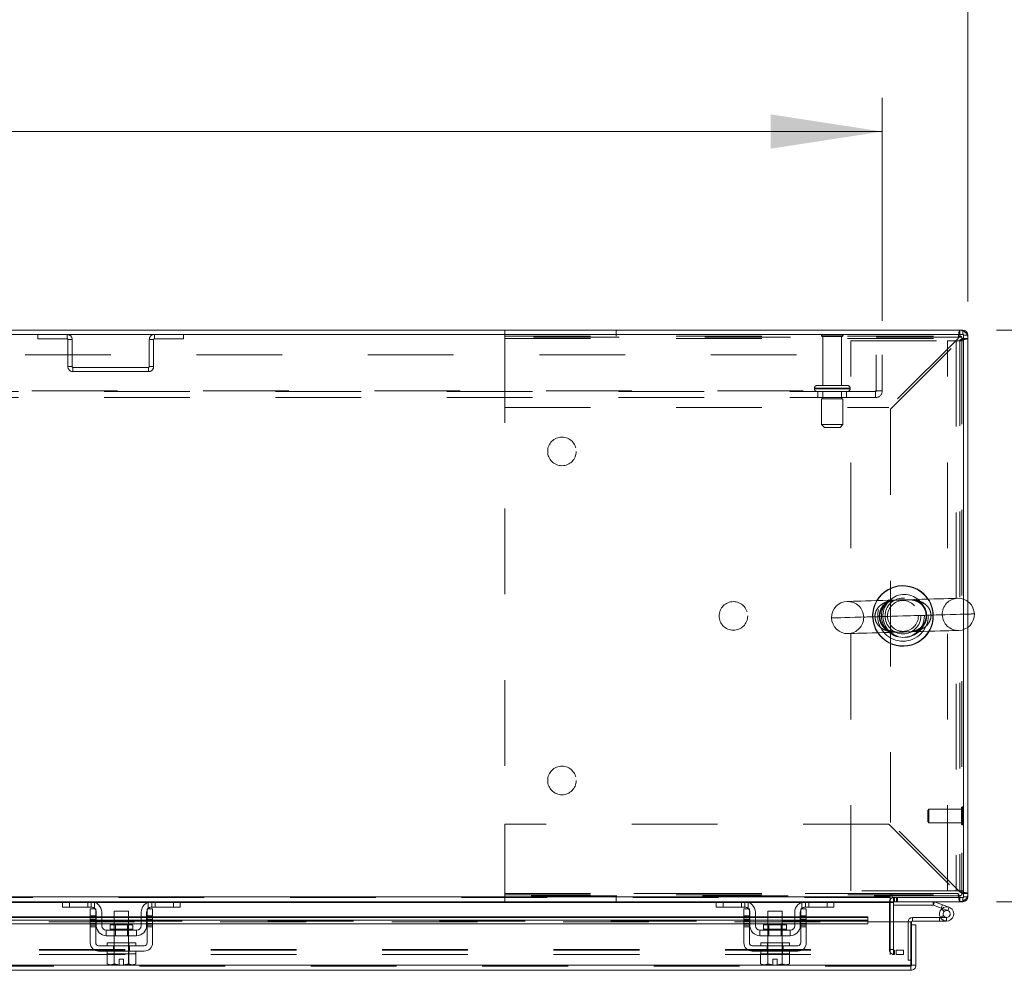
# Model space of a CAD drawing. Units: inches. Extents: x 0 to 16.5, y 0 to 11.7.
# Drawn here: x 4.8 to 6, y 9.7 to 10.8 of the extents above; entities that cross this region are included whole.
import ezdxf

# ---------------------------------------------------------------- set-up
doc = ezdxf.new("R2010")
doc.units = ezdxf.units.IN
doc.header["$MEASUREMENT"] = 0
doc.linetypes.add('HIDDEN', pattern=[0.075, 0.05, -0.025])
doc.styles.add('SLDTEXTSTYLE0', font='TXT', dxfattribs={"width": 0.75})
doc.dimstyles.new('SLDDIMSTYLE0', dxfattribs={"dimtxt": 0.083333, "dimasz": 0.13, "dimexe": 0, "dimexo": 0.0625, "dimgap": 0.020833, "dimtad": 0, "dimtih": 1, "dimtoh": 1, "dimlfac": 15, "dimrnd": 1e-09, "dimzin": 4, "dimdsep": 46, "dimtxsty": 'SLDTEXTSTYLE0', "dimsah": 1, "dimcen": 0.09, "dimadec": 0, "dimazin": 1, "dimtfac": 1, "dimtofl": 0, "dimtmove": 0, "dimatfit": 3, "dimfxl": 1, "dimfrac": 2, "dimtolj": 1, "dimtzin": 12, "dimarcsym": 0})

# ---------------------------------------------------------------- blocks, each defined once
blk = doc.blocks.new('_D_13')
at = {"color": 7, "linetype": 'Continuous', "lineweight": 0}
for p, q in [((2.0182, 10.4845), (2.0182, 10.7447)), ((5.8182, 10.4845), (5.8182, 10.7447)), ((2.0182, 10.7054), (3.5118, 10.7054)), ((5.8182, 10.7054), (4.1856, 10.7054))]:
    blk.add_line(p, q, dxfattribs=at)
for points in [[(2.0182, 10.7054), (2.1482, 10.6854), (2.1482, 10.7254)], [(5.8182, 10.7054), (5.6882, 10.7254), (5.6882, 10.6854)]]:
    blk.add_solid(points, dxfattribs=at)
at = {"color": 7, "linetype": 'Continuous', "lineweight": 0, "char_height": 0.08333, "attachment_point": 1, "style": 'SLDTEXTSTYLE0'}
for s, insert in [('57.00', (3.6764, 10.8128, 0.0003)), ('BACK PANEL', (3.5118, 10.6804, 0.0003))]:
    blk.add_mtext(s, dxfattribs=dict(at, insert=insert))
blk = doc.blocks.new('_D_14')
at = {"color": 7, "linetype": 'Continuous', "lineweight": 0}
for p, q in [((3.7102, 11.1992), (3.9872, 11.1992)), ((1.9182, 10.5072), (1.9182, 11.1555)), ((5.9182, 10.5072), (5.9182, 11.1555)), ((1.9182, 11.1161), (3.6271, 11.1161)), ((5.9182, 11.1161), (4.0703, 11.1161)), ((3.9872, 11.033), (3.7102, 11.033))]:
    blk.add_line(p, q, dxfattribs=at)
for centre, start, end in [((3.7102, 11.1161), 90, 270), ((3.9872, 11.1161), 270, 90)]:
    blk.add_arc(centre, 0.0831, start, end, dxfattribs=at)
for points in [[(1.9182, 11.1161), (2.0482, 11.0961), (2.0482, 11.1361)], [(5.9182, 11.1161), (5.7882, 11.1361), (5.7882, 11.0961)]]:
    blk.add_solid(points, dxfattribs=at)
at = {"color": 7, "linetype": 'Continuous', "lineweight": 0, "insert": (3.7102, 11.1573, 0.0003), "char_height": 0.08333, "attachment_point": 1, "style": 'SLDTEXTSTYLE0'}
blk.add_mtext('60.00', dxfattribs=at)
blk = doc.blocks.new('_D_15')
at = {"color": 7, "linetype": 'Continuous', "lineweight": 0}
for p, q in [((5.9517, 10.4737), (6.2875, 10.4737)), ((6.2481, 10.4737), (6.2481, 10.2415)), ((6.1096, 10.2415), (6.3866, 10.2415)), ((6.3866, 10.0753), (6.1096, 10.0753)), ((6.2481, 9.807), (6.2481, 10.0753)), ((5.9517, 9.807), (6.2875, 9.807))]:
    blk.add_line(p, q, dxfattribs=at)
for centre, start, end in [((6.1096, 10.1584), 90, 270), ((6.3866, 10.1584), 270, 90)]:
    blk.add_arc(centre, 0.0831, start, end, dxfattribs=at)
for points in [[(6.2481, 10.4737), (6.2281, 10.3437), (6.2681, 10.3437)], [(6.2481, 9.807), (6.2681, 9.937), (6.2281, 9.937)]]:
    blk.add_solid(points, dxfattribs=at)
at = {"color": 7, "linetype": 'Continuous', "lineweight": 0, "insert": (6.1096, 10.1996, 0.0003), "char_height": 0.08333, "attachment_point": 1, "style": 'SLDTEXTSTYLE0'}
blk.add_mtext('10.00', dxfattribs=at)

msp = doc.modelspace()

# ---------------------------------------------------------------- linework, layer by layer
at = {"color": 7, "linetype": 'Continuous', "lineweight": 15}
for p, q in [((5.91324, 10.46868), (1.9232, 10.46868)), ((5.91237, 10.47366), (1.92407, 10.47366)), ((5.91237, 10.46868), (5.91237, 10.47366)), ((5.91324, 10.15986), (5.91324, 10.46868)), ((5.91324, 10.46782), (5.91822, 10.46782)), ((5.91822, 10.46782), (5.91822, 10.1572)), ((5.91324, 9.81198), (5.91324, 10.1245)), ((5.91822, 10.12716), (5.91822, 9.81284)), ((2.00907, 9.81284), (5.82737, 9.81284)), ((5.82737, 9.81533), (5.82737, 9.81284)), ((5.82737, 9.81284), (5.82737, 9.807)), ((5.82986, 9.81198), (5.82986, 9.81533)), ((5.82986, 9.81198), (5.91324, 9.81198)), ((5.83153, 9.807), (5.83153, 9.81198)), ((5.91237, 9.81198), (5.91237, 9.807)), ((5.91324, 9.81284), (5.91822, 9.81284)), ((4.8634, 9.807), (4.23554, 9.807)), ((4.86205, 9.80066), (4.86205, 9.807)), ((4.87005, 9.80066), (4.86205, 9.80066)), ((4.8634, 9.807), (4.87005, 9.807)), ((4.87005, 9.807), (4.87005, 9.80066)), ((4.89539, 9.807), (4.87005, 9.807)), ((4.89539, 9.80066), (4.87005, 9.80066)), ((4.89439, 9.79866), (4.90072, 9.79866)), ((4.89439, 9.79033), (4.89439, 9.79866)), ((4.96605, 9.807), (4.89539, 9.807)), ((4.90072, 9.79866), (4.90072, 9.79033)), ((4.96072, 9.79866), (4.96705, 9.79866)), ((4.96072, 9.79033), (4.96072, 9.79866)), ((4.99139, 9.807), (4.96605, 9.807)), ((4.99139, 9.80066), (4.96605, 9.80066)), ((4.96705, 9.79866), (4.96705, 9.79033)), ((4.99139, 9.80066), (4.99139, 9.807)), ((4.99139, 9.807), (4.99804, 9.807)), ((4.99939, 9.80066), (4.99139, 9.80066)), ((5.6259, 9.807), (4.99804, 9.807)), ((4.99939, 9.807), (4.99939, 9.80066)), ((5.62455, 9.80066), (5.62455, 9.807)), ((5.63255, 9.80066), (5.62455, 9.80066)), ((5.6259, 9.807), (5.63255, 9.807)), ((5.63255, 9.807), (5.63255, 9.80066)), ((5.65789, 9.807), (5.63255, 9.807)), ((5.65789, 9.80066), (5.63255, 9.80066)), ((5.65689, 9.79866), (5.66322, 9.79866)), ((5.65689, 9.79033), (5.65689, 9.79866)), ((5.72855, 9.807), (5.65789, 9.807)), ((5.66322, 9.79866), (5.66322, 9.79033)), ((5.72322, 9.79033), (5.72322, 9.79866)), ((5.72322, 9.79866), (5.72955, 9.79866)), ((5.75389, 9.807), (5.72855, 9.807)), ((5.75389, 9.80066), (5.72855, 9.80066)), ((5.72955, 9.79866), (5.72955, 9.79033)), ((5.75389, 9.80066), (5.75389, 9.807)), ((5.75389, 9.807), (5.76054, 9.807)), ((5.76189, 9.80066), (5.75389, 9.80066)), ((5.82737, 9.807), (5.76054, 9.807)), ((5.76189, 9.807), (5.76189, 9.80066)), ((5.82737, 9.807), (5.82737, 9.80613)), ((5.82737, 9.80613), (5.82737, 9.78362)), ((5.91237, 9.807), (5.83153, 9.807)), ((5.83153, 9.78362), (5.83153, 9.80613)), ((5.87769, 9.80283), (5.83153, 9.80283)), ((5.87769, 9.80283), (5.87769, 9.807)), ((5.87798, 9.80278), (5.87941, 9.80669)), ((5.88699, 9.7995), (5.87798, 9.80278)), ((5.88841, 9.80342), (5.87941, 9.80669)), ((5.88841, 9.80342), (5.88699, 9.7995)), ((5.88803, 9.79912), (5.88699, 9.7995)), ((5.88841, 9.80342), (5.89624, 9.80057)), ((4.89439, 9.78947), (4.20455, 9.78947)), ((4.90072, 9.79033), (4.89439, 9.79033)), ((4.89439, 9.79033), (4.89439, 9.759)), ((4.90072, 9.759), (4.90072, 9.79033)), ((4.90139, 9.78947), (4.90072, 9.78947)), ((4.90139, 9.779), (4.90139, 9.79466)), ((4.90772, 9.79466), (4.90772, 9.779)), ((4.92239, 9.78947), (4.90772, 9.78947)), ((4.92239, 9.796), (4.92239, 9.78013)), ((4.93905, 9.796), (4.92239, 9.796)), ((4.93905, 9.78013), (4.93905, 9.796)), ((4.95372, 9.78947), (4.93905, 9.78947)), ((4.95372, 9.779), (4.95372, 9.79466)), ((4.96005, 9.779), (4.96005, 9.79466)), ((4.96072, 9.78947), (4.96005, 9.78947)), ((4.96072, 9.79033), (4.96072, 9.759)), ((4.96705, 9.79033), (4.96072, 9.79033)), ((4.96705, 9.759), (4.96705, 9.79033)), ((5.65689, 9.78947), (4.96705, 9.78947)), ((5.66322, 9.79033), (5.65689, 9.79033)), ((5.65689, 9.79033), (5.65689, 9.759)), ((5.66322, 9.759), (5.66322, 9.79033)), ((5.66389, 9.78947), (5.66322, 9.78947)), ((5.66389, 9.779), (5.66389, 9.79466)), ((5.67022, 9.79466), (5.67022, 9.779)), ((5.68489, 9.78947), (5.67022, 9.78947)), ((5.68489, 9.796), (5.68489, 9.78013)), ((5.70155, 9.796), (5.68489, 9.796)), ((5.70155, 9.78013), (5.70155, 9.796)), ((5.71622, 9.78947), (5.70155, 9.78947)), ((5.71622, 9.779), (5.71622, 9.79466)), ((5.72255, 9.779), (5.72255, 9.79466)), ((5.72322, 9.78947), (5.72255, 9.78947)), ((5.72322, 9.79033), (5.72322, 9.759)), ((5.72955, 9.79033), (5.72322, 9.79033)), ((5.72955, 9.759), (5.72955, 9.79033)), ((5.80158, 9.78947), (5.72955, 9.78947)), ((5.80158, 9.78947), (5.80158, 9.78869)), ((5.80158, 9.78542), (5.80158, 9.78869)), ((5.85339, 9.7844), (5.85339, 9.78857)), ((5.85339, 9.78857), (5.89339, 9.78857)), ((5.88974, 9.79073), (5.88609, 9.78873)), ((5.88609, 9.78873), (5.88617, 9.78857)), ((5.89339, 9.7844), (5.89339, 9.78857)), ((4.20455, 9.78542), (4.89439, 9.78542)), ((4.20455, 9.7811), (4.89439, 9.7811)), ((4.90072, 9.78542), (4.90139, 9.78542)), ((4.90072, 9.7811), (4.90139, 9.7811)), ((4.90772, 9.78542), (4.92239, 9.78542)), ((4.90772, 9.7811), (4.92239, 9.7811)), ((4.91742, 9.78013), (4.91742, 9.775)), ((4.94402, 9.78013), (4.91742, 9.78013)), ((4.93905, 9.78542), (4.95372, 9.78542)), ((4.93905, 9.7811), (4.95372, 9.7811)), ((4.94402, 9.775), (4.94402, 9.78013)), ((4.96005, 9.78542), (4.96072, 9.78542)), ((4.96005, 9.7811), (4.96072, 9.7811)), ((4.96705, 9.78542), (5.65689, 9.78542)), ((4.96705, 9.7811), (5.65689, 9.7811)), ((5.66322, 9.78542), (5.66389, 9.78542)), ((5.66322, 9.7811), (5.66389, 9.7811)), ((5.67022, 9.78542), (5.68489, 9.78542)), ((5.67022, 9.7811), (5.68489, 9.7811)), ((5.67992, 9.78013), (5.67992, 9.775)), ((5.70652, 9.78013), (5.67992, 9.78013)), ((5.70155, 9.78542), (5.71622, 9.78542)), ((5.70155, 9.7811), (5.71622, 9.7811)), ((5.70652, 9.775), (5.70652, 9.78013)), ((5.72255, 9.78542), (5.72322, 9.78542)), ((5.72255, 9.7811), (5.72322, 9.7811)), ((5.72955, 9.78542), (5.80158, 9.78542)), ((5.72955, 9.7811), (5.80158, 9.7811)), ((5.80158, 9.78542), (5.80158, 9.7811)), ((5.80158, 9.78362), (5.85158, 9.78362)), ((5.85158, 9.7328), (5.85158, 9.78362)), ((5.85252, 9.77996), (5.85252, 9.78354)), ((5.85252, 9.77996), (5.8575, 9.77996)), ((5.85252, 9.7328), (5.85252, 9.77996)), ((5.85339, 9.7844), (5.89339, 9.7844)), ((5.8575, 9.77996), (5.8575, 9.7328)), ((4.94839, 9.77366), (4.91305, 9.77366)), ((4.91305, 9.77366), (4.91305, 9.76733)), ((4.91305, 9.76733), (4.94839, 9.76733)), ((4.92239, 9.76733), (4.92239, 9.759)), ((4.93905, 9.759), (4.93905, 9.76733)), ((4.94839, 9.76733), (4.94839, 9.77366)), ((5.71089, 9.77366), (5.67555, 9.77366)), ((5.67555, 9.77366), (5.67555, 9.76733)), ((5.67555, 9.76733), (5.71089, 9.76733)), ((5.68489, 9.76733), (5.68489, 9.759)), ((5.70155, 9.759), (5.70155, 9.76733)), ((5.71089, 9.76733), (5.71089, 9.77366)), ((4.95739, 9.75566), (4.90405, 9.75566)), ((4.91405, 9.759), (4.91405, 9.75566)), ((4.91405, 9.759), (4.94739, 9.759)), ((4.94739, 9.75566), (4.94739, 9.759)), ((5.71989, 9.75566), (5.66655, 9.75566)), ((5.67655, 9.759), (5.67655, 9.75566)), ((5.67655, 9.759), (5.70989, 9.759)), ((5.70989, 9.75566), (5.70989, 9.759)), ((4.90405, 9.74933), (4.95739, 9.74933)), ((4.91389, 9.746), (4.91389, 9.73462)), ((4.91406, 9.746), (4.91389, 9.746)), ((4.91405, 9.74933), (4.91405, 9.746)), ((4.91405, 9.746), (4.92231, 9.746)), ((4.9223, 9.746), (4.92213, 9.746)), ((4.9223, 9.73462), (4.9223, 9.746)), ((4.92231, 9.746), (4.9223, 9.746)), ((4.92231, 9.746), (4.92231, 9.73462)), ((4.92265, 9.746), (4.92231, 9.746)), ((4.92265, 9.746), (4.93879, 9.746)), ((4.93913, 9.746), (4.93879, 9.746)), ((4.93913, 9.73462), (4.93913, 9.746)), ((4.93914, 9.746), (4.93913, 9.746)), ((4.93914, 9.746), (4.93914, 9.73462)), ((4.93931, 9.746), (4.93914, 9.746)), ((4.93914, 9.746), (4.94739, 9.746)), ((4.94755, 9.746), (4.94738, 9.746)), ((4.94739, 9.746), (4.94739, 9.74933)), ((4.94755, 9.73462), (4.94755, 9.746)), ((5.66655, 9.74933), (5.71989, 9.74933)), ((5.67639, 9.746), (5.67639, 9.73462)), ((5.67656, 9.746), (5.67639, 9.746)), ((5.67655, 9.74933), (5.67655, 9.746)), ((5.67655, 9.746), (5.68481, 9.746)), ((5.6848, 9.746), (5.68463, 9.746)), ((5.6848, 9.73462), (5.6848, 9.746)), ((5.68481, 9.746), (5.6848, 9.746)), ((5.68481, 9.746), (5.68481, 9.73462)), ((5.68515, 9.746), (5.68481, 9.746)), ((5.68515, 9.746), (5.70129, 9.746)), ((5.70163, 9.746), (5.70129, 9.746)), ((5.70163, 9.73462), (5.70163, 9.746)), ((5.70164, 9.746), (5.70163, 9.746)), ((5.70164, 9.746), (5.70164, 9.73462)), ((5.70181, 9.746), (5.70164, 9.746)), ((5.70164, 9.746), (5.70989, 9.746)), ((5.71005, 9.746), (5.70988, 9.746)), ((5.70989, 9.746), (5.70989, 9.74933)), ((5.71005, 9.73462), (5.71005, 9.746)), ((5.85158, 9.7328), (3.99603, 9.7328)), ((4.91389, 9.73462), (4.91612, 9.73333)), ((4.91389, 9.73462), (4.91771, 9.73333)), ((4.91612, 9.73333), (4.91771, 9.73333)), ((4.91847, 9.73333), (4.91771, 9.73333)), ((4.91847, 9.73333), (4.9223, 9.73462)), ((4.91847, 9.73333), (4.92822, 9.73333)), ((4.92231, 9.73462), (4.9223, 9.73462)), ((4.92231, 9.73462), (4.92822, 9.73344)), ((4.92822, 9.73344), (4.92822, 9.74006)), ((4.92822, 9.74006), (4.93322, 9.74006)), ((4.92822, 9.73333), (4.92822, 9.73344)), ((4.93322, 9.74006), (4.93322, 9.73344)), ((4.93322, 9.73344), (4.93913, 9.73462)), ((4.93322, 9.73344), (4.93322, 9.73333)), ((4.93322, 9.73333), (4.94297, 9.73333)), ((4.93913, 9.73462), (4.93914, 9.73462)), ((4.93914, 9.73462), (4.94297, 9.73333)), ((4.94373, 9.73333), (4.94297, 9.73333)), ((4.94373, 9.73333), (4.94755, 9.73462)), ((4.94373, 9.73333), (4.94532, 9.73333)), ((4.94532, 9.73333), (4.94755, 9.73462)), ((5.67639, 9.73462), (5.67862, 9.73333)), ((5.67639, 9.73462), (5.68021, 9.73333)), ((5.67862, 9.73333), (5.68021, 9.73333)), ((5.68097, 9.73333), (5.68021, 9.73333)), ((5.68097, 9.73333), (5.6848, 9.73462)), ((5.68097, 9.73333), (5.69072, 9.73333)), ((5.68481, 9.73462), (5.6848, 9.73462)), ((5.68481, 9.73462), (5.69072, 9.73344)), ((5.69072, 9.73344), (5.69072, 9.74006)), ((5.69072, 9.74006), (5.69572, 9.74006)), ((5.69072, 9.73333), (5.69072, 9.73344)), ((5.69572, 9.74006), (5.69572, 9.73344)), ((5.69572, 9.73344), (5.70163, 9.73462)), ((5.69572, 9.73344), (5.69572, 9.73333)), ((5.69572, 9.73333), (5.70547, 9.73333)), ((5.70163, 9.73462), (5.70164, 9.73462)), ((5.70164, 9.73462), (5.70547, 9.73333)), ((5.70623, 9.73333), (5.70547, 9.73333)), ((5.70623, 9.73333), (5.71005, 9.73462)), ((5.70623, 9.73333), (5.70782, 9.73333)), ((5.70782, 9.73333), (5.71005, 9.73462)), ((5.85252, 9.7386), (5.85158, 9.7386)), ((5.85166, 9.73194), (5.85166, 9.72696)), ((5.8575, 9.7328), (5.85252, 9.7328)), ((5.85166, 9.72696), (3.99595, 9.72696))]:
    msp.add_line(p, q, dxfattribs=at)
at = {"color": 7, "linetype": 'HIDDEN', "lineweight": 0}
for p, q in [((4.8332, 10.46868), (4.8332, 10.4637)), ((4.86735, 10.4637), (4.86735, 10.46868)), ((4.96909, 10.4637), (4.96909, 10.46868)), ((5.00324, 10.46868), (5.00324, 10.4637)), ((5.37789, 10.47366), (5.37789, 10.46413)), ((5.37789, 10.46673), (5.90869, 10.46673)), ((5.37795, 10.4656), (5.37795, 9.81506)), ((5.91129, 10.4656), (5.37795, 10.4656)), ((5.50781, 10.46673), (5.50781, 10.47366)), ((5.77255, 10.46795), (5.74722, 10.46795)), ((5.77089, 10.46628), (5.74889, 10.46628)), ((5.74889, 10.46628), (5.74889, 10.40928)), ((5.77089, 10.40928), (5.77089, 10.46628)), ((5.90869, 10.46673), (5.90869, 10.47366)), ((5.91129, 10.46413), (5.91129, 10.4656)), ((5.91237, 10.46868), (5.91237, 10.47366)), ((5.91324, 10.46782), (5.91822, 10.46782)), ((4.8332, 10.4637), (4.86735, 10.4637)), ((4.86822, 10.46284), (4.8732, 10.46284)), ((4.86822, 10.46284), (4.86822, 10.4312)), ((4.8732, 10.46284), (4.8732, 10.4312)), ((4.96822, 10.46284), (4.96324, 10.46284)), ((4.96324, 10.4312), (4.96324, 10.46284)), ((4.96822, 10.4312), (4.96822, 10.46284)), ((4.96909, 10.4637), (5.00324, 10.4637)), ((5.37789, 10.46413), (5.37789, 10.38333)), ((5.37789, 10.46413), (5.90683, 10.46413)), ((5.78157, 9.8195), (5.78157, 10.46116)), ((5.78157, 10.46116), (5.89431, 10.46116)), ((5.90683, 10.46413), (5.82603, 10.38333)), ((5.82789, 10.38147), (5.90869, 10.46227)), ((5.89431, 9.8195), (5.89431, 10.46116)), ((5.89431, 10.46116), (5.91324, 10.46116)), ((5.90431, 10.46116), (5.90431, 9.8195)), ((5.90869, 10.46227), (5.90869, 9.81839)), ((5.91129, 10.46413), (5.91822, 10.46413)), ((5.91129, 10.46413), (5.91129, 9.81653)), ((2.01822, 10.44508), (5.81822, 10.44508)), ((5.81129, 10.40288), (5.81129, 10.44508)), ((5.81822, 10.44508), (5.81822, 10.40288)), ((4.8732, 10.4312), (4.86822, 10.4312)), ((4.87407, 10.43033), (4.87407, 10.42535)), ((4.96237, 10.43033), (4.87407, 10.43033)), ((4.96237, 10.43033), (4.96237, 10.42535)), ((4.96324, 10.4312), (4.96822, 10.4312)), ((4.96237, 10.42535), (4.87407, 10.42535)), ((5.77739, 10.40928), (5.74239, 10.40928)), ((2.02602, 10.40288), (5.81042, 10.40288)), ((5.81042, 10.40202), (2.02602, 10.40202)), ((5.73905, 10.40595), (5.73905, 10.40535)), ((5.78072, 10.40595), (5.73918, 10.40595)), ((5.78072, 10.40535), (5.73918, 10.40535)), ((5.74322, 10.40202), (5.74322, 10.39508)), ((5.74889, 10.40202), (5.74889, 10.39368)), ((5.77089, 10.39368), (5.77089, 10.40202)), ((5.77655, 10.39508), (5.77655, 10.40202)), ((5.78072, 10.40535), (5.78072, 10.40595)), ((5.81042, 10.40288), (5.81822, 10.40288)), ((5.81042, 10.39508), (5.81042, 10.40288)), ((5.81042, 10.39508), (2.02602, 10.39508)), ((5.77239, 10.39368), (5.74739, 10.39368)), ((5.74739, 10.39368), (5.74739, 10.36368)), ((5.77239, 10.36368), (5.77239, 10.39368)), ((5.37789, 10.38333), (5.82603, 10.38333)), ((5.82789, 10.38147), (5.82789, 9.89919)), ((5.77239, 10.36368), (5.74739, 10.36368)), ((5.74739, 10.36368), (5.75072, 10.36035)), ((5.76905, 10.36035), (5.77239, 10.36368)), ((5.76905, 10.36035), (5.75072, 10.36035)), ((5.91324, 10.1245), (5.91324, 10.15986)), ((5.91822, 10.1572), (5.91822, 10.12716)), ((5.87256, 9.91487), (5.87125, 9.91356)), ((5.87125, 9.91356), (5.87125, 9.90044)), ((5.87256, 9.91487), (5.87256, 9.89912)), ((5.91062, 9.91487), (5.87256, 9.91487)), ((5.91062, 9.91624), (5.91062, 9.89776)), ((5.91198, 9.9175), (5.91188, 9.9175)), ((5.91188, 9.89659), (5.91188, 9.91749)), ((5.91198, 9.89659), (5.91198, 9.91749)), ((5.37789, 9.89733), (5.37789, 9.81653)), ((5.82603, 9.89733), (5.37789, 9.89733)), ((5.82603, 9.89733), (5.90683, 9.81653)), ((5.90869, 9.81839), (5.82789, 9.89919)), ((5.87125, 9.90044), (5.87256, 9.89912)), ((5.87256, 9.89912), (5.91062, 9.89912)), ((5.91188, 9.8965), (5.91198, 9.8965)), ((5.82737, 9.81284), (2.00907, 9.81284)), ((5.82737, 9.81198), (2.00907, 9.81198)), ((5.37789, 9.81653), (5.37789, 9.807)), ((5.37789, 9.81653), (5.90683, 9.81653)), ((5.82827, 9.81653), (5.37789, 9.81653)), ((5.90869, 9.81393), (5.37789, 9.81393)), ((5.37795, 9.81506), (5.91129, 9.81506)), ((5.50781, 9.81393), (5.50781, 9.807)), ((5.89431, 9.8195), (5.78157, 9.8195)), ((5.90683, 9.81653), (5.82896, 9.81653)), ((5.8324, 9.81198), (5.83153, 9.81191)), ((5.8324, 9.807), (5.8324, 9.81198)), ((5.83489, 9.807), (5.83489, 9.81198)), ((5.83614, 9.807), (5.83614, 9.81198)), ((5.91324, 9.8195), (5.89431, 9.8195)), ((5.90869, 9.81393), (5.90869, 9.807)), ((5.91129, 9.81653), (5.91822, 9.81653)), ((5.91129, 9.81506), (5.91129, 9.81653)), ((5.91237, 9.81198), (5.91237, 9.807)), ((5.91324, 9.81284), (5.91822, 9.81284)), ((4.03489, 9.80613), (5.82737, 9.80613)), ((4.86205, 9.80613), (4.89993, 9.80613)), ((4.87005, 9.80066), (4.87005, 9.807)), ((4.89139, 9.80066), (4.89139, 9.807)), ((4.89539, 9.807), (4.89539, 9.80066)), ((4.89939, 9.80633), (4.89939, 9.79914)), ((4.96151, 9.80613), (4.99939, 9.80613)), ((4.96205, 9.79914), (4.96205, 9.80633)), ((4.96605, 9.80066), (4.96605, 9.807)), ((4.97005, 9.807), (4.97005, 9.80066)), ((4.99139, 9.807), (4.99139, 9.80066)), ((5.62455, 9.80613), (5.66243, 9.80613)), ((5.63255, 9.80066), (5.63255, 9.807)), ((5.65389, 9.80066), (5.65389, 9.807)), ((5.65789, 9.807), (5.65789, 9.80066)), ((5.66189, 9.80633), (5.66189, 9.79914)), ((5.72401, 9.80613), (5.76189, 9.80613)), ((5.72455, 9.79914), (5.72455, 9.80633)), ((5.72855, 9.80066), (5.72855, 9.807)), ((5.73255, 9.807), (5.73255, 9.80066)), ((5.75389, 9.807), (5.75389, 9.80066)), ((5.82655, 9.75116), (5.82655, 9.80613)), ((5.83153, 9.80613), (5.82655, 9.80613)), ((5.82737, 9.80613), (5.82655, 9.80613)), ((5.83153, 9.807), (5.82737, 9.807)), ((5.83153, 9.80613), (5.83153, 9.807)), ((5.87769, 9.80283), (5.87769, 9.807)), ((5.87798, 9.80278), (5.87941, 9.80669)), ((5.8875, 9.79863), (5.89045, 9.79569)), ((5.89482, 9.79665), (5.88803, 9.79912)), ((5.89482, 9.79665), (5.89624, 9.80057)), ((5.80158, 9.78869), (4.04603, 9.78869)), ((4.90072, 9.79033), (4.89439, 9.79033)), ((4.90072, 9.78947), (4.89439, 9.78947)), ((4.89439, 9.78869), (4.90072, 9.78869)), ((4.90072, 9.78829), (4.89439, 9.78829)), ((4.90772, 9.78947), (4.90139, 9.78947)), ((4.90139, 9.78869), (4.90772, 9.78869)), ((4.93905, 9.78947), (4.92239, 9.78947)), ((4.92239, 9.78869), (4.93905, 9.78869)), ((4.96005, 9.78947), (4.95372, 9.78947)), ((4.95372, 9.78869), (4.96005, 9.78869)), ((4.96705, 9.79033), (4.96072, 9.79033)), ((4.96705, 9.78947), (4.96072, 9.78947)), ((4.96072, 9.78869), (4.96705, 9.78869)), ((4.96705, 9.78829), (4.96072, 9.78829)), ((5.65689, 9.79033), (5.66322, 9.79033)), ((5.66322, 9.78947), (5.65689, 9.78947)), ((5.65689, 9.78869), (5.66322, 9.78869)), ((5.66322, 9.78829), (5.65689, 9.78829)), ((5.67022, 9.78947), (5.66389, 9.78947)), ((5.66389, 9.78869), (5.67022, 9.78869)), ((5.70155, 9.78947), (5.68489, 9.78947)), ((5.68489, 9.78869), (5.70155, 9.78869)), ((5.72255, 9.78947), (5.71622, 9.78947)), ((5.71622, 9.78869), (5.72255, 9.78869)), ((5.72322, 9.79033), (5.72955, 9.79033)), ((5.72955, 9.78947), (5.72322, 9.78947)), ((5.72322, 9.78869), (5.72955, 9.78869)), ((5.72955, 9.78829), (5.72322, 9.78829)), ((5.85339, 9.7844), (5.85339, 9.78857)), ((5.88506, 9.78857), (5.88506, 9.7844)), ((5.89339, 9.78857), (5.89339, 9.7844)), ((5.80158, 9.78449), (4.04603, 9.78449)), ((5.80158, 9.78437), (4.04603, 9.78437)), ((4.04603, 9.78362), (5.80158, 9.78362)), ((4.90072, 9.78629), (4.89439, 9.78629)), ((4.89439, 9.78542), (4.90072, 9.78542)), ((4.89439, 9.78429), (4.90072, 9.78429)), ((4.89439, 9.78158), (4.90072, 9.78158)), ((4.89439, 9.7811), (4.90072, 9.7811)), ((4.89439, 9.77958), (4.90072, 9.77958)), ((4.89439, 9.77758), (4.90072, 9.77758)), ((4.90139, 9.78542), (4.90772, 9.78542)), ((4.90139, 9.7811), (4.90772, 9.7811)), ((4.92239, 9.78542), (4.93905, 9.78542)), ((4.92239, 9.7811), (4.93905, 9.7811)), ((4.92239, 9.78013), (4.92239, 9.76733)), ((4.92362, 9.78013), (4.92362, 9.76733)), ((4.93782, 9.76733), (4.93782, 9.78013)), ((4.93905, 9.76733), (4.93905, 9.78013)), ((4.95372, 9.78542), (4.96005, 9.78542)), ((4.95372, 9.7811), (4.96005, 9.7811)), ((4.96072, 9.78629), (4.96705, 9.78629)), ((4.96072, 9.78542), (4.96705, 9.78542)), ((4.96705, 9.78429), (4.96072, 9.78429)), ((4.96072, 9.78158), (4.96705, 9.78158)), ((4.96072, 9.7811), (4.96705, 9.7811)), ((4.96705, 9.77958), (4.96072, 9.77958)), ((4.96072, 9.77758), (4.96705, 9.77758)), ((5.66322, 9.78629), (5.65689, 9.78629)), ((5.65689, 9.78542), (5.66322, 9.78542)), ((5.65689, 9.78429), (5.66322, 9.78429)), ((5.66322, 9.78158), (5.65689, 9.78158)), ((5.65689, 9.7811), (5.66322, 9.7811)), ((5.65689, 9.77958), (5.66322, 9.77958)), ((5.65689, 9.77758), (5.66322, 9.77758)), ((5.66389, 9.78542), (5.67022, 9.78542)), ((5.66389, 9.7811), (5.67022, 9.7811)), ((5.68489, 9.78542), (5.70155, 9.78542)), ((5.68489, 9.7811), (5.70155, 9.7811)), ((5.68489, 9.78013), (5.68489, 9.76733)), ((5.68612, 9.78013), (5.68612, 9.76733)), ((5.70032, 9.76733), (5.70032, 9.78013)), ((5.70155, 9.76733), (5.70155, 9.78013)), ((5.71622, 9.78542), (5.72255, 9.78542)), ((5.71622, 9.7811), (5.72255, 9.7811)), ((5.72322, 9.78629), (5.72955, 9.78629)), ((5.72322, 9.78542), (5.72955, 9.78542)), ((5.72955, 9.78429), (5.72322, 9.78429)), ((5.72955, 9.78158), (5.72322, 9.78158)), ((5.72322, 9.7811), (5.72955, 9.7811)), ((5.72955, 9.77958), (5.72322, 9.77958)), ((5.72322, 9.77758), (5.72955, 9.77758)), ((5.82737, 9.78362), (5.82737, 9.75116)), ((5.83153, 9.75116), (5.83153, 9.78362)), ((5.84836, 9.7386), (5.84836, 9.78354)), ((5.85252, 9.78354), (5.84836, 9.78354)), ((5.85158, 9.78354), (5.84836, 9.78354)), ((4.93072, 9.775), (4.91742, 9.775)), ((4.91745, 9.775), (4.94399, 9.775)), ((4.94402, 9.775), (4.93072, 9.775)), ((5.69322, 9.775), (5.67992, 9.775)), ((5.67995, 9.775), (5.70649, 9.775)), ((5.70652, 9.775), (5.69322, 9.775)), ((4.92135, 9.74933), (4.92135, 9.75566)), ((4.92205, 9.759), (4.92205, 9.75566)), ((4.92239, 9.759), (4.92239, 9.746)), ((4.93905, 9.746), (4.93905, 9.759)), ((4.93939, 9.75566), (4.93939, 9.759)), ((4.94009, 9.74933), (4.94009, 9.75566)), ((5.68385, 9.74933), (5.68385, 9.75566)), ((5.68455, 9.759), (5.68455, 9.75566)), ((5.68489, 9.759), (5.68489, 9.746)), ((5.70155, 9.746), (5.70155, 9.759)), ((5.70189, 9.75566), (5.70189, 9.759)), ((5.70259, 9.74933), (5.70259, 9.75566)), ((4.03489, 9.75116), (5.82737, 9.75116)), ((4.03489, 9.75029), (5.83468, 9.75029)), ((4.03489, 9.74531), (5.83468, 9.74531)), ((4.92205, 9.74933), (4.92205, 9.746)), ((4.9223, 9.746), (4.92231, 9.746)), ((4.92231, 9.746), (4.9223, 9.746)), ((4.9223, 9.746), (4.92231, 9.746)), ((4.93913, 9.746), (4.93914, 9.746)), ((4.93914, 9.746), (4.93913, 9.746)), ((4.93913, 9.746), (4.93914, 9.746)), ((4.93939, 9.746), (4.93939, 9.74933)), ((5.68455, 9.74933), (5.68455, 9.746)), ((5.6848, 9.746), (5.68481, 9.746)), ((5.68481, 9.746), (5.6848, 9.746)), ((5.6848, 9.746), (5.68481, 9.746)), ((5.70163, 9.746), (5.70164, 9.746)), ((5.70164, 9.746), (5.70163, 9.746)), ((5.70163, 9.746), (5.70164, 9.746)), ((5.70189, 9.746), (5.70189, 9.74933)), ((5.83153, 9.75116), (5.82655, 9.75116)), ((5.82737, 9.75116), (5.82737, 9.75029)), ((5.82737, 9.75029), (5.82737, 9.74531)), ((5.83132, 9.75029), (5.83132, 9.74531)), ((5.8324, 9.75029), (5.8324, 9.74531)), ((5.83468, 9.75029), (5.83468, 9.74531)), ((5.83468, 9.75029), (5.84301, 9.75029)), ((5.84301, 9.74531), (5.83468, 9.74531)), ((5.84322, 9.75029), (5.84301, 9.75029)), ((5.84301, 9.75029), (5.84301, 9.74531)), ((5.84322, 9.74531), (5.84301, 9.74531)), ((5.84322, 9.74531), (5.84322, 9.75029)), ((5.85166, 9.73194), (3.99595, 9.73194)), ((3.99603, 9.7328), (5.85158, 9.7328)), ((4.92231, 9.73462), (4.9223, 9.73462)), ((4.92822, 9.73344), (4.92231, 9.73462)), ((4.93913, 9.73462), (4.93322, 9.73344)), ((4.93322, 9.73333), (4.93322, 9.73344)), ((4.93913, 9.73462), (4.93914, 9.73462)), ((5.68481, 9.73462), (5.6848, 9.73462)), ((5.69072, 9.73344), (5.68481, 9.73462)), ((5.70163, 9.73462), (5.69572, 9.73344)), ((5.69572, 9.73333), (5.69572, 9.73344)), ((5.70163, 9.73462), (5.70164, 9.73462)), ((5.85158, 9.7386), (5.84836, 9.7386))]:
    msp.add_line(p, q, dxfattribs=at)
at = {"color": 8, "linetype": 'Continuous', "lineweight": 15}
for p, q in [((5.82896, 9.81653), (5.82827, 9.81653)), ((4.23689, 9.80613), (4.86205, 9.80613)), ((4.89993, 9.80613), (4.96151, 9.80613)), ((4.99939, 9.80613), (5.62455, 9.80613)), ((5.66243, 9.80613), (5.72401, 9.80613)), ((5.76189, 9.80613), (5.82737, 9.80613)), ((5.83153, 9.80613), (5.82737, 9.80613)), ((4.20455, 9.78869), (4.89439, 9.78869)), ((4.90072, 9.78869), (4.90139, 9.78869)), ((4.90772, 9.78869), (4.92239, 9.78869)), ((4.93905, 9.78869), (4.95372, 9.78869)), ((4.96005, 9.78869), (4.96072, 9.78869)), ((4.96705, 9.78869), (5.65689, 9.78869)), ((5.66322, 9.78869), (5.66389, 9.78869)), ((5.67022, 9.78869), (5.68489, 9.78869)), ((5.70155, 9.78869), (5.71622, 9.78869)), ((5.72255, 9.78869), (5.72322, 9.78869)), ((5.72955, 9.78869), (5.80158, 9.78869)), ((5.85252, 9.78354), (5.85158, 9.78354)), ((4.91742, 9.775), (4.94402, 9.775)), ((5.67992, 9.775), (5.70652, 9.775))]:
    msp.add_line(p, q, dxfattribs=at)
at = {"color": 7, "linetype": 'Continuous', "lineweight": 15, "flags": 128}
for points in [[(5.90646, 10.16093), (5.90599, 10.16091), (5.90458, 10.16087), (5.90226, 10.1608), (5.89907, 10.16071), (5.89503, 10.1606), (5.89022, 10.16046), (5.88471, 10.1603), (5.87858, 10.16013), (5.8719, 10.15993), (5.8648, 10.15973), (5.85735, 10.15952), (5.84968, 10.1593), (5.8419, 10.15907), (5.83412, 10.15885), (5.82645, 10.15863), (5.81901, 10.15842), (5.8119, 10.15821), (5.80523, 10.15802), (5.79909, 10.15785), (5.79358, 10.15769), (5.78877, 10.15755), (5.78474, 10.15743), (5.78154, 10.15734), (5.77922, 10.15727), (5.77782, 10.15723), (5.77735, 10.15722)], [(5.77842, 10.11974), (5.77889, 10.11975), (5.7803, 10.11979), (5.78262, 10.11986), (5.78582, 10.11995), (5.78985, 10.12006), (5.79466, 10.1202), (5.80017, 10.12036), (5.80631, 10.12054), (5.81298, 10.12073), (5.82009, 10.12093), (5.82753, 10.12115), (5.8352, 10.12137), (5.84298, 10.12159), (5.85076, 10.12181), (5.85843, 10.12203), (5.86587, 10.12225), (5.87298, 10.12245), (5.87965, 10.12264), (5.88579, 10.12282), (5.8913, 10.12297), (5.89611, 10.12311), (5.90014, 10.12323), (5.90334, 10.12332), (5.90566, 10.12339), (5.90706, 10.12343), (5.90754, 10.12344)]]:
    msp.add_lwpolyline(points, dxfattribs=at)
at = {"color": 8, "linetype": 'Continuous', "lineweight": 15, "flags": 128}
msp.add_lwpolyline([(5.92574, 10.14272), (5.92535, 10.14271), (5.92405, 10.14267), (5.92184, 10.14261), (5.91876, 10.14252), (5.91482, 10.14241), (5.91009, 10.14227), (5.90461, 10.14211), (5.89843, 10.14194), (5.89164, 10.14174), (5.8843, 10.14153), (5.8765, 10.14131), (5.86832, 10.14107), (5.85986, 10.14083), (5.8512, 10.14058), (5.84244, 10.14033), (5.83368, 10.14008), (5.82503, 10.13983), (5.81656, 10.13959), (5.80838, 10.13935), (5.80058, 10.13913), (5.79324, 10.13892), (5.78645, 10.13872), (5.78027, 10.13855), (5.77479, 10.13839), (5.77006, 10.13825), (5.76612, 10.13814), (5.76304, 10.13805), (5.76083, 10.13799), (5.75953, 10.13795), (5.75914, 10.13794)], dxfattribs=at)
at = {"color": 7, "linetype": 'HIDDEN', "lineweight": 0, "flags": 128}
for points in [[(5.87515, 10.14127), (5.88302, 10.1415), (5.89044, 10.14171), (5.89733, 10.14191), (5.90361, 10.14209), (5.90922, 10.14225), (5.91408, 10.14239), (5.91815, 10.1425), (5.92138, 10.1426), (5.92374, 10.14266), (5.9252, 10.14271), (5.92574, 10.14272), (5.92574, 10.14272)], [(5.88826, 10.14165), (5.88779, 10.14163), (5.8864, 10.14159), (5.88412, 10.14153), (5.88098, 10.14144), (5.87707, 10.14132), (5.87244, 10.14119), (5.86721, 10.14104), (5.86147, 10.14088), (5.85535, 10.1407), (5.84896, 10.14052), (5.84244, 10.14033), (5.83592, 10.14014), (5.82953, 10.13996), (5.82341, 10.13978), (5.81767, 10.13962), (5.81244, 10.13947), (5.80782, 10.13934), (5.8039, 10.13923), (5.80077, 10.13914), (5.79848, 10.13907), (5.79709, 10.13903), (5.79663, 10.13902), (5.79663, 10.13902)], [(4.89986, 9.79866), (4.90038, 9.798), (4.90072, 9.79741)], [(4.96072, 9.79741), (4.96107, 9.798), (4.96158, 9.79866)], [(5.66236, 9.79866), (5.66288, 9.798), (5.66322, 9.79741)], [(5.72322, 9.79741), (5.72357, 9.798), (5.72408, 9.79866)]]:
    msp.add_lwpolyline(points, dxfattribs=at)
at = {"color": 7, "linetype": 'HIDDEN', "lineweight": 0}
for centre, radius in [((5.44462, 10.33226), 0.01667), ((5.84244, 10.14033), 0.02943), ((5.64462, 10.14033), 0.01667), ((5.84244, 10.14033), 0.025), ((5.84244, 10.14033), 0.02083), ((5.84244, 10.14033), 0.01797), ((5.44462, 9.9484), 0.01667)]:
    msp.add_circle(centre, radius, dxfattribs=at)
for centre, radius, start, end in [((4.86735, 10.46284), 0.00585, 0, 90), ((4.96909, 10.46284), 0.00585, 90, 180), ((5.7486, 10.46702), 0.00167, 90, 145.9442), ((5.74889, 10.46795), 0.00167, 180, 270), ((5.77089, 10.46795), 0.00167, 270, 0), ((5.77117, 10.46702), 0.00167, 34.0558, 90), ((5.90869, 10.46413), 0.00953, 0, 90), ((5.90869, 10.46413), 0.0026, 0, 90), ((5.91237, 10.46782), 0.000867, 0, 90), ((4.86735, 10.46284), 0.000867, 0, 90), ((4.96909, 10.46284), 0.000867, 90, 180), ((4.87407, 10.4312), 0.00585, 180, 270), ((4.87407, 10.4312), 0.000867, 180, 270), ((4.96237, 10.4312), 0.00585, 270, 0), ((4.96237, 10.4312), 0.000867, 270, 0), ((5.74239, 10.40595), 0.00333, 90, 180), ((5.77739, 10.40595), 0.00333, 0, 90), ((5.74239, 10.40535), 0.00333, 180, 270), ((5.77739, 10.40535), 0.00333, 270, 0), ((5.81042, 10.40288), 0.000867, 270, 0), ((5.81042, 10.40288), 0.0078, 270, 0), ((5.77788, 10.13848), 0.01875, 1.64327, 91.64327), ((5.84244, 10.14033), 0.03542, 149.67755, 213.60899), ((5.84244, 10.14033), 0.03504, 149.297, 213.98954), ((5.84404, 10.14033), 0.025, 23.68439, 270), ((5.84244, 10.14033), 0.03504, 329.297, 33.98954), ((5.84244, 10.14033), 0.03542, 329.67755, 33.60899), ((5.907, 10.14218), 0.01875, 91.64327, 181.64327), ((5.77788, 10.13848), 0.01875, 271.64327, 1.64327), ((5.84404, 10.14033), 0.025, 270, 344.69744), ((5.907, 10.14218), 0.01875, 181.64327, 271.64327), ((5.91188, 9.91624), 0.00126, 90, 180), ((5.91198, 9.91624), 0.00126, 0, 90), ((5.91188, 9.89776), 0.00126, 180, 270), ((5.91198, 9.89776), 0.00126, 270, 0), ((5.90869, 9.81653), 0.00953, 270, 0), ((5.90869, 9.81653), 0.0026, 270, 0), ((5.91237, 9.81284), 0.000867, 270, 0), ((5.8324, 9.80613), 0.00585, 149.41659, 180), ((5.89339, 9.79274), 0.00833, 210, 270), ((5.8324, 9.75116), 0.00585, 180, 270), ((5.8324, 9.75116), 0.000867, 180, 270)]:
    msp.add_arc(centre, radius, start, end, dxfattribs=at)
at = {"color": 7, "linetype": 'Continuous', "lineweight": 15}
for centre, radius, start, end in [((5.91237, 10.46782), 0.00585, 0, 90), ((5.84244, 10.14033), 0.03542, 91.64327, 149.67755), ((5.84244, 10.14033), 0.03542, 33.60899, 91.64327), ((5.77788, 10.13848), 0.01875, 91.64327, 181.64327), ((5.907, 10.14218), 0.01875, 1.64327, 91.64327), ((5.907, 10.14218), 0.01875, 271.64327, 1.64327), ((5.77788, 10.13848), 0.01875, 181.64327, 271.64327), ((5.84244, 10.14033), 0.03542, 213.60899, 329.67755), ((5.82861, 9.81533), 0.00124, 0, 180), ((5.8324, 9.80613), 0.00585, 98.52452, 149.41659), ((5.91237, 9.81284), 0.00585, 270, 0), ((4.89539, 9.79466), 0.01233, 0, 90), ((4.89539, 9.79466), 0.006, 41.81031, 90), ((4.96605, 9.79466), 0.01233, 90, 180), ((4.96605, 9.79466), 0.006, 90, 138.18969), ((5.65789, 9.79466), 0.01233, 0, 90), ((5.65789, 9.79466), 0.006, 41.81031, 90), ((5.72855, 9.79466), 0.01233, 90, 180), ((5.72855, 9.79466), 0.006, 90, 138.18969), ((5.8324, 9.80613), 0.000867, 90, 180), ((5.87769, 9.80196), 0.00503, 70, 90), ((5.87769, 9.80196), 0.000867, 70, 90), ((5.89339, 9.79274), 0.00833, 270, 208.75482), ((4.89539, 9.79466), 0.006, 0, 27.26604), ((4.96605, 9.79466), 0.006, 152.73396, 180), ((5.65789, 9.79466), 0.006, 0, 27.26604), ((5.72855, 9.79466), 0.006, 152.73396, 180), ((5.85339, 9.78354), 0.00503, 90, 180), ((5.89339, 9.79274), 0.00417, 270, 208.75482), ((5.89339, 9.79274), 0.00417, 208.75482, 270), ((4.91305, 9.779), 0.01167, 180, 270), ((4.91305, 9.779), 0.00533, 180, 270), ((4.94839, 9.779), 0.00533, 270, 0), ((4.94839, 9.779), 0.01167, 270, 0), ((5.67555, 9.779), 0.01167, 180, 270), ((5.67555, 9.779), 0.00533, 180, 270), ((5.71089, 9.779), 0.01167, 270, 0), ((5.71089, 9.779), 0.00533, 270, 0), ((5.85339, 9.78354), 0.000867, 90, 180), ((4.91609, 9.775), 0.00133, 270, 0), ((4.94535, 9.775), 0.00133, 180, 270), ((5.67859, 9.775), 0.00133, 270, 0), ((5.70785, 9.775), 0.00133, 180, 270), ((4.90405, 9.759), 0.00967, 180, 270), ((4.90405, 9.759), 0.00333, 180, 270), ((4.95739, 9.759), 0.00333, 270, 0), ((4.95739, 9.759), 0.00967, 270, 0), ((5.66655, 9.759), 0.00967, 180, 270), ((5.66655, 9.759), 0.00333, 180, 270), ((5.71989, 9.759), 0.00333, 270, 0), ((5.71989, 9.759), 0.00967, 270, 0)]:
    msp.add_arc(centre, radius, start, end, dxfattribs=at)
at = {"color": 8, "linetype": 'Continuous', "lineweight": 15}
for start, end in [(91.64327, 149.297), (33.98954, 91.64327), (213.98954, 329.297)]:
    msp.add_arc((5.84244, 10.14033), 0.03504, start, end, dxfattribs=at)
at = {"color": 7, "linetype": 'HIDDEN', "lineweight": 0}
for points, knots in [([(5.90683, 10.46413), (5.90699, 10.46538), (5.9073, 10.46788), (5.90776, 10.47103), (5.90822, 10.47323), (5.90853, 10.47352), (5.90869, 10.47366)], [0, 0, 0, 0, 0.2500015, 0.4999981, 0.7500009, 1, 1, 1, 1]), ([(5.90683, 10.46413), (5.90699, 10.46447), (5.9073, 10.46515), (5.90776, 10.46601), (5.90822, 10.46661), (5.90853, 10.46669), (5.90869, 10.46673)], [0, 0, 0, 0, 0.2500046, 0.49999815, 0.75000976, 1, 1, 1, 1]), ([(5.91822, 10.46413), (5.91808, 10.46398), (5.91779, 10.46367), (5.91559, 10.4632), (5.91244, 10.46274), (5.90994, 10.46243), (5.90869, 10.46227)], [0, 0, 0, 0, 0.2499999, 0.5000029, 0.7500001, 1, 1, 1, 1]), ([(5.91129, 10.46413), (5.91125, 10.46398), (5.91117, 10.46367), (5.91057, 10.4632), (5.90971, 10.46274), (5.90903, 10.46243), (5.90869, 10.46227)], [0, 0, 0, 0, 0.2499977, 0.5000088, 0.7500023, 1, 1, 1, 1]), ([(5.87515, 10.14127), (5.87496, 10.14284), (5.87455, 10.14621), (5.87184, 10.15089), (5.86747, 10.15498), (5.86209, 10.15759), (5.85643, 10.15893), (5.85147, 10.15932), (5.84707, 10.15924), (5.84341, 10.15907), (5.83976, 10.15897), (5.83539, 10.15893), (5.83023, 10.15859), (5.82379, 10.15724), (5.81792, 10.15449), (5.81318, 10.15011), (5.81034, 10.14526), (5.80968, 10.14134), (5.80973, 10.13942), (5.80973, 10.13939)], [0, 0, 0, 0, 0.0525821, 0.1129732, 0.1805259, 0.2618127, 0.3274275, 0.39452, 0.4449054, 0.4858234, 0.5197495, 0.5661829, 0.6367732, 0.7086113, 0.8085527, 0.8703089, 0.935577, 0.9991118, 1, 1, 1, 1]), ([(5.82976, 10.12121), (5.82932, 10.12129), (5.82692, 10.12172), (5.82294, 10.12392), (5.81853, 10.12815), (5.81564, 10.13353), (5.81454, 10.13947), (5.81507, 10.14369), (5.81625, 10.14774), (5.81822, 10.15159), (5.82174, 10.15521), (5.82518, 10.1575), (5.82735, 10.1583), (5.8284, 10.15869)], [0, 0, 0, 0, 0.0321279, 0.1727906, 0.2920335, 0.3991421, 0.5047259, 0.6027326, 0.6174844, 0.7322183, 0.8392618, 0.9224041, 1, 1, 1, 1]), ([(5.83744, 10.12144), (5.8369, 10.12142), (5.83542, 10.12138), (5.83299, 10.1215), (5.8298, 10.12198), (5.8265, 10.12307), (5.82335, 10.12484), (5.82067, 10.12707), (5.81849, 10.12972), (5.81683, 10.13278), (5.81577, 10.13599), (5.81533, 10.1394), (5.81552, 10.14275), (5.81628, 10.14597), (5.81761, 10.14898), (5.81945, 10.15171), (5.82177, 10.15411), (5.82457, 10.1561), (5.82784, 10.15764), (5.83112, 10.15848), (5.8343, 10.15885), (5.83702, 10.15894), (5.83962, 10.15896), (5.84238, 10.15902), (5.84504, 10.15913), (5.84675, 10.15923), (5.84748, 10.15923), (5.84752, 10.15923)], [0, 0, 0, 0, 0.0209829, 0.0574034, 0.1088832, 0.1701814, 0.2225929, 0.2691094, 0.3169007, 0.3558469, 0.3955405, 0.4330005, 0.469685, 0.5066827, 0.5458685, 0.5880287, 0.6332322, 0.6832016, 0.7389341, 0.8000719, 0.8469893, 0.8788558, 0.908933, 0.9389517, 0.9700055, 0.9987129, 1, 1, 1, 1]), ([(5.84752, 10.15923), (5.84828, 10.15924), (5.85004, 10.15927), (5.85279, 10.15907), (5.85596, 10.15845), (5.85918, 10.1572), (5.86214, 10.15538), (5.86471, 10.15306), (5.86678, 10.15035), (5.86832, 10.14724), (5.86925, 10.14399), (5.86957, 10.14059), (5.86925, 10.13726), (5.86838, 10.13409), (5.86697, 10.13114), (5.86572, 10.12951), (5.86508, 10.12868)], [0, 0, 0, 0, 0.0514866, 0.1187845, 0.2112679, 0.305147, 0.3913938, 0.467949, 0.5464534, 0.6110237, 0.676868, 0.7394507, 0.8009345, 0.863611, 0.9299557, 1, 1, 1, 1]), ([(5.85505, 10.15945), (5.85574, 10.15931), (5.85834, 10.15876), (5.86248, 10.15637), (5.86673, 10.15199), (5.86945, 10.1465), (5.87034, 10.14056), (5.86966, 10.13619), (5.86823, 10.13198), (5.86661, 10.12927), (5.86458, 10.12697), (5.8638, 10.12625), (5.86336, 10.12585)], [0, 0, 0, 0, 0.0603387, 0.227485, 0.3698392, 0.4987408, 0.6277269, 0.7422734, 0.7759716, 0.920324, 0.954739, 1, 1, 1, 1]), ([(5.80973, 10.13939), (5.80997, 10.13764), (5.81044, 10.13407), (5.81343, 10.1293), (5.81798, 10.12531), (5.82356, 10.1228), (5.82944, 10.12158), (5.83447, 10.12133), (5.83877, 10.12147), (5.84236, 10.12162), (5.84678, 10.12171), (5.85192, 10.1218), (5.85783, 10.12261), (5.86339, 10.12438), (5.86731, 10.12669), (5.8706, 10.1295), (5.87254, 10.13191), (5.87432, 10.13551), (5.87502, 10.13807), (5.87516, 10.14035), (5.87515, 10.14104), (5.87515, 10.14127)], [0, 0, 0, 0, 0.0587185, 0.119539, 0.1881876, 0.271323, 0.3395148, 0.4092098, 0.4559383, 0.4926878, 0.5304872, 0.6031867, 0.6757505, 0.7500299, 0.8172879, 0.8388956, 0.9046549, 0.9232259, 0.9769652, 0.9923556, 1, 1, 1, 1]), ([(5.86508, 10.12868), (5.86474, 10.1283), (5.86356, 10.12698), (5.86126, 10.12515), (5.85813, 10.12346), (5.85479, 10.12239), (5.85165, 10.12189), (5.84884, 10.12175), (5.84624, 10.12171), (5.84345, 10.12167), (5.84068, 10.12157), (5.83864, 10.12146), (5.83768, 10.12144), (5.83744, 10.12144)], [0, 0, 0, 0, 0.0516299, 0.1791881, 0.3115452, 0.4572279, 0.5874503, 0.6722571, 0.7493996, 0.8236733, 0.9047142, 0.976057, 1, 1, 1, 1]), ([(5.86336, 10.12585), (5.86192, 10.12475), (5.85959, 10.12296), (5.85705, 10.12224), (5.85607, 10.12196)], [0, 0, 0, 0, 0.6158508, 1, 1, 1, 1]), ([(5.90869, 9.807), (5.90853, 9.80714), (5.90822, 9.80743), (5.90776, 9.80963), (5.9073, 9.81278), (5.90699, 9.81528), (5.90683, 9.81653)], [0, 0, 0, 0, 0.2499992, 0.5000039, 0.7499985, 1, 1, 1, 1]), ([(5.90869, 9.81393), (5.90853, 9.81397), (5.90822, 9.81405), (5.90776, 9.81465), (5.9073, 9.81551), (5.90699, 9.81619), (5.90683, 9.81653)], [0, 0, 0, 0, 0.2499918, 0.5000012, 0.7499951, 1, 1, 1, 1]), ([(5.90869, 9.81839), (5.90994, 9.81823), (5.91244, 9.81792), (5.91559, 9.81746), (5.91779, 9.81699), (5.91808, 9.81669), (5.91822, 9.81653)], [0, 0, 0, 0, 0.25, 0.4999971, 0.75, 1, 1, 1, 1]), ([(5.90869, 9.81839), (5.90903, 9.81823), (5.90971, 9.81792), (5.91057, 9.81746), (5.91117, 9.81699), (5.91125, 9.81669), (5.91129, 9.81653)], [0, 0, 0, 0, 0.2499996, 0.4999911, 0.7500004, 1, 1, 1, 1]), ([(4.89939, 9.80633), (4.89896, 9.80646), (4.8981, 9.80673), (4.89691, 9.80692), (4.896, 9.80699), (4.89547, 9.807), (4.89541, 9.807), (4.89539, 9.807)], [0, 0, 0, 0, 0.2114781, 0.4232581, 0.6294648, 0.8377689, 1, 1, 1, 1]), ([(4.89784, 9.80011), (4.89798, 9.80006), (4.89845, 9.79987), (4.89898, 9.79949), (4.89934, 9.79918), (4.89939, 9.79914)], [0, 0, 0, 0, 0.257571, 0.8913543, 1, 1, 1, 1]), ([(4.96605, 9.807), (4.96601, 9.807), (4.96592, 9.807), (4.96523, 9.80698), (4.96423, 9.80688), (4.96311, 9.80666), (4.96237, 9.80643), (4.96205, 9.80633)], [0, 0, 0, 0, 0.2121618, 0.4243346, 0.6355112, 0.8429366, 1, 1, 1, 1]), ([(5.66189, 9.80633), (5.66146, 9.80646), (5.6606, 9.80673), (5.65941, 9.80692), (5.6585, 9.80699), (5.65797, 9.807), (5.65791, 9.807), (5.65789, 9.807)], [0, 0, 0, 0, 0.2114686, 0.4232401, 0.6294659, 0.8377672, 1, 1, 1, 1]), ([(5.66034, 9.80011), (5.66048, 9.80006), (5.66095, 9.79987), (5.66148, 9.79949), (5.66184, 9.79918), (5.66189, 9.79914)], [0, 0, 0, 0, 0.2575182, 0.8913782, 1, 1, 1, 1]), ([(5.72855, 9.807), (5.72851, 9.807), (5.72842, 9.807), (5.72773, 9.80698), (5.72673, 9.80688), (5.72561, 9.80666), (5.72487, 9.80643), (5.72455, 9.80633)], [0, 0, 0, 0, 0.21216292, 0.42432873, 0.63551352, 0.84294915, 1, 1, 1, 1])]:
    msp.add_open_spline(points, degree=3, knots=knots, dxfattribs=at)
at = {"color": 7, "linetype": 'Continuous', "lineweight": 15}
for points, knots in [([(5.85158, 9.7328), (5.85159, 9.73204), (5.8516, 9.7305), (5.85162, 9.72857), (5.85164, 9.72722), (5.85165, 9.72704), (5.85166, 9.72696)], [0, 0, 0, 0, 0.2500008, 0.4999949, 0.7500009, 1, 1, 1, 1]), ([(5.85166, 9.72696), (5.85242, 9.72704), (5.85396, 9.72722), (5.85589, 9.72857), (5.85724, 9.7305), (5.85742, 9.73204), (5.8575, 9.7328)], [0, 0, 0, 0, 0.2499991, 0.5000051, 0.7499992, 1, 1, 1, 1]), ([(5.85166, 9.73194), (5.85177, 9.73195), (5.852, 9.73198), (5.85228, 9.73218), (5.85249, 9.73246), (5.85251, 9.73269), (5.85252, 9.7328)], [0, 0, 0, 0, 0.24998, 0.5000504, 0.7500087, 1, 1, 1, 1])]:
    msp.add_open_spline(points, degree=3, knots=knots, dxfattribs=at)

# ---------------------------------------------------------------- dimensions: what is measured, and where the dimension line sits
at = {"color": 7, "linetype": 'Continuous', "lineweight": 0}
dim = msp.add_linear_dim(base=(5.91822, 11.11612), p1=(1.91822, 10.46782), p2=(5.91822, 10.46782), dimstyle='SLDDIMSTYLE0', dxfattribs=at)
dim.commit()
dim.dimension.update_dxf_attribs({"geometry": '_D_14', "text_midpoint": (3.8487, 11.11612), "dimtype": 160})
dim = msp.add_linear_dim(base=(5.81822, 10.70538), p1=(2.01822, 10.44508), p2=(5.81822, 10.44508), text='<>\\PBACK PANEL', dimstyle='SLDDIMSTYLE0', dxfattribs=at)
dim.commit()
dim.dimension.update_dxf_attribs({"geometry": '_D_13', "text_midpoint": (3.8487, 10.70538), "dimtype": 160})
dim = msp.add_linear_dim(base=(6.24811, 9.807), p1=(5.91237, 10.47366), p2=(5.91237, 9.807), angle=90, dimstyle='SLDDIMSTYLE0', dxfattribs=at)
dim.commit()
dim.dimension.update_dxf_attribs({"geometry": '_D_15', "text_midpoint": (6.24811, 10.15836), "dimtype": 160})

doc.saveas('drawing.dxf')
